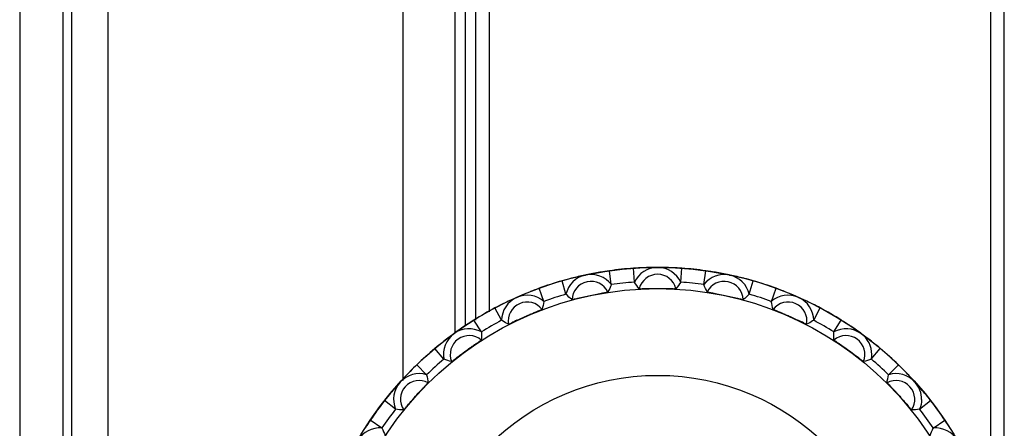
# Model space of a CAD drawing. Units: millimetres. Extents: x 0 to 1189, y 0 to 841.
# Drawn here: x 640 to 655, y 65 to 71 of the extents above; entities that cross this region are included whole.
import ezdxf

# ---------------------------------------------------------------- set-up
doc = ezdxf.new("R2010")
doc.units = ezdxf.units.MM
doc.header["$LTSCALE"] = 65.395
doc.layers.add('7_ALL_FEATURES', color=7, linetype='CONTINUOUS')

msp = doc.modelspace()

# ---------------------------------------------------------------- linework, layer by layer
at = {"layer": '7_ALL_FEATURES', "color": 7, "linetype": 'Continuous'}
for p, q in [((654.6068, 57.445), (654.6068, 200.6395)), ((654.4068, 165.12), (654.4068, 63.5944)), ((646.9818, 97.245), (646.9818, 66.4799)), ((647.1818, 66.6024), (647.1818, 97.245)), ((646.6818, 95.995), (646.6818, 66.296)), ((646.8318, 95.995), (646.8318, 66.4069)), ((640.4068, 95.745), (640.4068, 42.445)), ((641.0318, 42.995), (641.0318, 95.745)), ((641.1568, 42.995), (641.1568, 95.745)), ((641.6818, 45.745), (641.6818, 95.495)), ((645.9318, 95.495), (645.9318, 65.6138)), ((648.8177, 67.1795), (648.773, 67.172)), ((648.8455, 67.184), (648.8177, 67.1795)), ((648.9387, 66.9939), (648.9106, 67.1936)), ((649.2729, 67.029), (649.2589, 67.2302)), ((649.6068, 67.2406), (649.5977, 67.2406)), ((649.6062, 67.2406), (649.5982, 67.2407)), ((649.6068, 67.2406), (649.6062, 67.2406)), ((649.6073, 67.2406), (649.6068, 67.2406)), ((649.6068, 67.2406), (649.608, 67.2406)), ((649.6102, 67.2406), (649.6073, 67.2406)), ((649.608, 67.2406), (649.6165, 67.2406)), ((649.6155, 67.2407), (649.6102, 67.2406)), ((649.9406, 67.029), (649.9546, 67.2302)), ((650.2748, 66.9939), (650.3029, 67.1936)), ((650.4405, 67.172), (650.396, 67.1795)), ((648.2855, 66.855), (648.23, 67.0489)), ((648.5681, 67.1315), (648.5593, 67.1296)), ((648.5676, 67.1313), (648.5597, 67.1297)), ((648.5681, 67.1315), (648.5676, 67.1313)), ((648.5681, 67.1315), (648.5693, 67.1317)), ((648.5686, 67.1316), (648.5681, 67.1315)), ((648.5715, 67.1322), (648.5686, 67.1316)), ((648.5693, 67.1317), (648.5776, 67.1335)), ((648.5766, 67.1333), (648.5715, 67.1322)), ((650.6454, 67.1315), (650.6366, 67.1333)), ((650.6449, 67.1316), (650.637, 67.1333)), ((650.6454, 67.1315), (650.6449, 67.1316)), ((650.6459, 67.1313), (650.6454, 67.1315)), ((650.6454, 67.1315), (650.6466, 67.1312)), ((650.6488, 67.1308), (650.6459, 67.1313)), ((650.6466, 67.1312), (650.655, 67.1294)), ((650.6539, 67.1297), (650.6488, 67.1308)), ((650.928, 66.855), (650.9835, 67.0489)), ((647.9659, 66.7512), (647.8969, 66.9407)), ((651.2476, 66.7512), (651.3166, 66.9407)), ((647.5748, 66.8087), (647.5666, 66.8051)), ((647.5744, 66.8085), (647.567, 66.8053)), ((647.5748, 66.8087), (647.5744, 66.8085)), ((647.5748, 66.8087), (647.576, 66.8092)), ((647.5753, 66.8089), (647.5748, 66.8087)), ((647.578, 66.8102), (647.5753, 66.8089)), ((647.576, 66.8092), (647.5838, 66.8127)), ((647.5828, 66.8123), (647.578, 66.8102)), ((648.373, 66.7774), (648.3729, 66.7775)), ((650.8406, 66.7775), (650.8405, 66.7774)), ((651.6387, 66.8087), (651.6304, 66.8124)), ((651.6382, 66.8089), (651.6309, 66.8123)), ((651.6387, 66.8087), (651.6382, 66.8089)), ((651.6391, 66.8085), (651.6387, 66.8087)), ((651.6387, 66.8087), (651.6398, 66.8082)), ((651.6418, 66.8073), (651.6391, 66.8085)), ((651.6398, 66.8082), (651.6476, 66.8048)), ((651.6467, 66.8052), (651.6418, 66.8073)), ((647.3559, 66.4796), (647.2613, 66.6577)), ((647.3852, 66.7211), (647.3448, 66.701)), ((651.8689, 66.7009), (651.8283, 66.7211)), ((651.8576, 66.4796), (651.9522, 66.6577)), ((651.8939, 66.6882), (651.8689, 66.7009)), ((647.0649, 66.3116), (646.958, 66.4826)), ((647.371, 66.4702), (647.3551, 66.4791)), ((651.6358, 66.4795), (651.6552, 66.4703)), ((651.8584, 66.4791), (651.8425, 66.4702)), ((652.1486, 66.3116), (652.2555, 66.4826)), ((646.6704, 66.2865), (646.6631, 66.2813)), ((646.67, 66.2862), (646.6634, 66.2816)), ((646.6704, 66.2865), (646.67, 66.2862)), ((646.6704, 66.2865), (646.6714, 66.2873)), ((646.6708, 66.2869), (646.6704, 66.2865)), ((646.6732, 66.2886), (646.6708, 66.2869)), ((646.6714, 66.2873), (646.6783, 66.2923)), ((646.6774, 66.2917), (646.6732, 66.2886)), ((652.5431, 66.2865), (652.5358, 66.2919)), ((652.5427, 66.2869), (652.5362, 66.2916)), ((652.5431, 66.2865), (652.5427, 66.2869)), ((652.5435, 66.2862), (652.5431, 66.2865)), ((652.5431, 66.2865), (652.5441, 66.2858)), ((652.546, 66.2845), (652.5435, 66.2862)), ((652.5441, 66.2858), (652.551, 66.2808)), ((652.5502, 66.2815), (652.546, 66.2845)), ((646.5247, 65.9191), (646.3951, 66.0736)), ((652.6888, 65.9191), (652.8184, 66.0736)), ((646.7701, 65.9867), (646.7761, 65.9912)), ((652.4374, 65.9912), (652.4434, 65.9867)), ((646.068, 65.7733), (646.0362, 65.741)), ((646.0878, 65.7932), (646.068, 65.7733)), ((646.2749, 65.6942), (646.1348, 65.8393)), ((652.9386, 65.6942), (653.0787, 65.8393)), ((653.1773, 65.741), (653.1457, 65.7732)), ((645.8943, 65.5877), (645.8882, 65.581)), ((645.8939, 65.5873), (645.8885, 65.5814)), ((645.8943, 65.5877), (645.8939, 65.5873)), ((645.8943, 65.5877), (645.8951, 65.5886)), ((645.8946, 65.5881), (645.8943, 65.5877)), ((645.8966, 65.5903), (645.8946, 65.5881)), ((645.8951, 65.5886), (645.9008, 65.595)), ((645.9001, 65.5942), (645.8966, 65.5903)), ((653.3192, 65.5877), (653.3132, 65.5944)), ((653.3189, 65.5881), (653.3136, 65.5941)), ((653.3192, 65.5877), (653.3189, 65.5881)), ((653.3196, 65.5873), (653.3192, 65.5877)), ((653.3192, 65.5877), (653.3201, 65.5868)), ((653.3216, 65.5851), (653.3196, 65.5873)), ((653.3201, 65.5868), (653.3258, 65.5805)), ((653.3251, 65.5813), (653.3216, 65.5851)), ((645.8282, 65.198), (645.6692, 65.3222)), ((646.0756, 65.3397), (646.0778, 65.3422)), ((653.1357, 65.3422), (653.1379, 65.3397)), ((653.3853, 65.198), (653.5443, 65.3222)), ((645.6306, 64.9261), (645.4634, 65.0389)), ((653.5829, 64.9261), (653.7501, 65.0389))]:
    msp.add_line(p, q, dxfattribs=at)
for points in [[(648.9105, 67.1936), (648.8806, 67.1893), (648.8455, 67.184)], [(649.3979, 67.2377), (649.3664, 67.2364), (649.3314, 67.2347), (649.2939, 67.2325), (649.2589, 67.2302)], [(649.9546, 67.2302), (649.9244, 67.2322), (649.889, 67.2343), (649.8556, 67.236), (649.8246, 67.2373), (649.8156, 67.2377)], [(650.396, 67.1795), (650.3748, 67.1829), (650.3377, 67.1886), (650.303, 67.1936)], [(648.3644, 67.0852), (648.3339, 67.0773), (648.3, 67.0684), (648.2638, 67.0585), (648.23, 67.049)], [(650.9835, 67.049), (650.9544, 67.0572), (650.9202, 67.0666), (650.8879, 67.0752), (650.8578, 67.083), (650.8491, 67.0852)], [(647.8969, 66.9407), (647.8685, 66.9303), (647.8352, 66.9178), (647.8041, 66.9057), (647.7752, 66.8943), (647.7668, 66.891)], [(651.4467, 66.891), (651.4173, 66.9026), (651.3847, 66.9153), (651.3496, 66.9286), (651.3166, 66.9407)], [(647.3448, 66.701), (647.3257, 66.6913), (647.2923, 66.6741), (647.2612, 66.6577)], [(651.9523, 66.6577), (651.9255, 66.6719), (651.8939, 66.6882)], [(646.9579, 66.4826), (646.9323, 66.4665), (646.9024, 66.4473), (646.8744, 66.4291), (646.8486, 66.4119), (646.8411, 66.4069)], [(652.3724, 66.4069), (652.3462, 66.4244), (652.3168, 66.4436), (652.2853, 66.4639), (652.2556, 66.4826)], [(646.5031, 66.1614), (646.4784, 66.1418), (646.4511, 66.1199), (646.422, 66.0961), (646.395, 66.0737)], [(652.8185, 66.0737), (652.7952, 66.093), (652.7677, 66.1155), (652.7417, 66.1365), (652.7174, 66.1558), (652.7104, 66.1614)], [(646.1348, 65.8393), (646.1131, 65.8182), (646.0878, 65.7932)], [(653.1457, 65.7732), (653.1305, 65.7884), (653.1039, 65.8148), (653.0787, 65.8393)], [(645.7567, 65.4306), (645.7366, 65.4063), (645.7144, 65.3791), (645.6909, 65.3498), (645.6692, 65.3222)], [(653.5443, 65.3222), (653.5256, 65.346), (653.5034, 65.3738), (653.4823, 65.3997), (653.4626, 65.4236), (653.4568, 65.4306)], [(645.4633, 65.0389), (645.4465, 65.0137), (645.427, 64.9841), (645.4088, 64.956), (645.3922, 64.9298), (645.3874, 64.9222)], [(653.8261, 64.9222), (653.8093, 64.9489), (653.7903, 64.9783), (653.7697, 65.0097), (653.7502, 65.0389)]]:
    msp.add_lwpolyline(points, dxfattribs=at)
for radius in [4.9978, 4.6908, 3.4409]:
    msp.add_circle((649.6068, 62.245), radius, dxfattribs=at)
for centre, radius, start, end in [((649.523, 62.8462), 4.3904, 99.83737, 102.44864), ((649.6068, 62.245), 4.9974, 93.99188, 98.00812), ((649.6068, 66.87), 0.3706, 90.34311, 154.60782), ((649.5647, 62.7812), 4.4596, 89.56968, 92.14229), ((649.6068, 66.87), 0.3706, 25.39218, 89.43535), ((649.6499, 62.8505), 4.3904, 87.83737, 90.44864), ((649.6068, 62.245), 4.9974, 81.99188, 86.00812), ((649.6771, 62.7783), 4.4596, 77.56968, 80.14229), ((649.6068, 62.245), 4.9974, 105.99188, 110.00812), ((648.6452, 66.7689), 0.3706, 102.34311, 166.60782), ((649.4541, 62.7608), 4.4596, 101.56968, 104.14229), ((648.6452, 66.7689), 0.2724, 25.79941, 178.20059), ((648.6452, 66.7689), 0.3706, 37.39218, 101.43535), ((649.6068, 62.245), 4.7956, 94.00364, 97.99636), ((649.6068, 66.87), 0.2724, 13.79941, 166.20059), ((649.6068, 62.245), 4.7956, 82.00364, 85.99636), ((650.5683, 66.7689), 0.3706, 78.34311, 142.60782), ((650.5683, 66.7689), 0.2724, 1.79941, 154.20059), ((650.5683, 66.7689), 0.3706, 13.39218, 77.43535), ((649.7748, 62.8283), 4.3904, 75.83737, 78.44864), ((649.6068, 62.245), 4.9974, 69.99188, 74.00812), ((649.3999, 62.8156), 4.3904, 111.83737, 114.44864), ((649.7864, 62.752), 4.4596, 65.56968, 68.14229), ((647.7256, 66.4701), 0.3706, 114.34311, 178.60782), ((649.3502, 62.7178), 4.4596, 113.56968, 116.14229), ((647.7256, 66.4701), 0.2724, 37.79941, 190.20059), ((647.7256, 66.4701), 0.3706, 49.39218, 113.43535), ((649.6068, 62.245), 4.7956, 106.00364, 109.99636), ((649.6068, 62.245), 4.7956, 70.00364, 73.99636), ((651.4879, 66.4701), 0.3706, 66.34311, 130.60782), ((651.4879, 66.4701), 0.2724, 349.79941, 142.20059), ((651.4879, 66.4701), 0.3706, 1.39218, 65.43535), ((649.8924, 62.7806), 4.3904, 63.83737, 66.44864), ((649.6068, 62.245), 4.9974, 117.99188, 122.00812), ((649.6068, 62.245), 4.9974, 57.99188, 62.00812), ((649.6068, 62.245), 4.7956, 118.00364, 121.99636), ((651.3403, 58.5702), 8.7587, 115.58442, 115.97656), ((648.8331, 63.8103), 2.9497, 115.18472, 115.6129), ((648.3185, 59.4922), 7.7348, 63.99842, 64.44145), ((649.6068, 62.245), 4.7956, 58.00364, 61.99636), ((646.8882, 65.9867), 0.3706, 61.39218, 125.43535), ((649.2857, 62.7602), 4.3904, 123.83737, 126.44864), ((652.3253, 65.9867), 0.3706, 54.34311, 118.60782), ((649.8879, 62.7035), 4.4596, 53.56968, 56.14229), ((649.2575, 62.6541), 4.4596, 125.56968, 128.14229), ((646.8882, 65.9867), 0.3706, 126.34311, 190.60782), ((646.8882, 65.9867), 0.2724, 49.79941, 202.20059), ((652.3253, 65.9867), 0.2724, 337.79941, 130.20059), ((652.3253, 65.9867), 0.3706, 0, 53.43216), ((649.9975, 62.7095), 4.3904, 51.83737, 54.44864), ((649.6068, 62.245), 4.9974, 129.99188, 134.00812), ((649.6068, 62.245), 4.9974, 45.99188, 50.00812), ((649.6068, 62.245), 4.7956, 130.00364, 133.99636), ((652.3245, 65.9868), 0.3714, 349.40281, 359.98938), ((649.6068, 62.245), 4.7956, 46.00364, 49.99636), ((646.1697, 65.3397), 0.3706, 73.39218, 137.43535), ((646.1697, 65.3397), 0.2724, 61.79941, 214.20059), ((649.1856, 62.6822), 4.3904, 135.83737, 138.44864), ((653.0438, 65.3397), 0.2724, 325.79941, 118.20059), ((653.0438, 65.3397), 0.3706, 42.34311, 106.60782), ((649.9771, 62.6351), 4.4596, 41.56968, 44.14229), ((649.1801, 62.5726), 4.4596, 137.56968, 140.14229), ((646.1697, 65.3397), 0.3706, 138.34311, 202.60782), ((653.0438, 65.3397), 0.3706, 0, 41.43232), ((650.0855, 62.6181), 4.3904, 39.83737, 42.44864), ((649.6068, 62.245), 4.9974, 141.99188, 146.00812), ((649.6068, 62.245), 4.9974, 33.99188, 38.00812), ((649.6068, 62.245), 4.7956, 142.00364, 145.99636), ((649.6068, 62.245), 4.7956, 34.00364, 37.99636), ((645.6014, 64.5575), 0.3706, 85.39218, 149.43535), ((653.6121, 64.5575), 0.3706, 30.34311, 94.60782)]:
    msp.add_arc(centre, radius, start, end, dxfattribs=at)
for points in [[(649.3422, 66.935), (649.3172, 66.965), (649.294, 66.9966), (649.2719, 67.0289)], [(649.9416, 67.0289), (649.9195, 66.9966), (649.8963, 66.965), (649.8713, 66.935)], [(648.9396, 66.994), (648.9248, 66.9578), (648.9086, 66.9221), (648.8904, 66.8875)], [(650.3231, 66.8875), (650.3049, 66.9221), (650.2887, 66.9578), (650.2739, 66.994)], [(647.9668, 66.7515), (647.9598, 66.713), (647.9515, 66.6747), (647.9409, 66.6371)], [(648.3729, 66.7775), (648.3422, 66.8017), (648.3129, 66.8277), (648.2846, 66.8548)], [(650.9289, 66.8548), (650.9006, 66.8277), (650.8713, 66.8017), (650.8406, 66.7775)], [(651.2726, 66.6371), (651.262, 66.6747), (651.2537, 66.713), (651.2467, 66.7515)], [(647.4575, 66.4219), (647.4279, 66.4365), (647.3993, 66.4532), (647.371, 66.4702)], [(651.8425, 66.4702), (651.8142, 66.4532), (651.7856, 66.4365), (651.756, 66.4219)], [(647.0657, 66.3121), (647.0669, 66.273), (647.0666, 66.2338), (647.0641, 66.1948)], [(652.1494, 66.1948), (652.1469, 66.2338), (652.1466, 66.273), (652.1478, 66.3121)], [(646.636, 65.8837), (646.5981, 65.8934), (646.5608, 65.9053), (646.5239, 65.9185)], [(652.6896, 65.9185), (652.6527, 65.9053), (652.6154, 65.8934), (652.5775, 65.8837)], [(646.2756, 65.6949), (646.2849, 65.6569), (646.2928, 65.6185), (646.2985, 65.5798)], [(652.9151, 65.5798), (652.9207, 65.6185), (652.9286, 65.6569), (652.9379, 65.6949)], [(653.4144, 65.3397), (653.4144, 65.2913), (653.4046, 65.2419), (653.386, 65.1972)], [(645.9444, 65.1866), (645.9053, 65.1881), (645.8663, 65.192), (645.8276, 65.1972)], [(653.386, 65.1972), (653.3472, 65.192), (653.3082, 65.1881), (653.2691, 65.1866)], [(645.6312, 64.9269), (645.6481, 64.8917), (645.6638, 64.8558), (645.6774, 64.8191)], [(653.5361, 64.8191), (653.5497, 64.8558), (653.5654, 64.8917), (653.5823, 64.9269)]]:
    msp.add_open_spline(points, degree=3, dxfattribs=at)
for points, knots in [([(648.373, 66.7774), (648.3808, 66.7774), (648.4076, 66.7875), (648.4945, 66.8051), (648.6052, 66.8334), (648.7119, 66.8544), (648.7716, 66.8658), (648.8104, 66.8727), (648.8422, 66.879), (648.8674, 66.882), (648.8806, 66.887), (648.8896, 66.8859), (648.8904, 66.8875)], [0, 0, 0, 0, 0.0444995, 0.158048, 0.5056139, 0.6899461, 0.7748879, 0.8503282, 0.913001, 0.960128, 0.9895744, 1, 1, 1, 1]), ([(649.3422, 66.935), (649.3434, 66.9335), (649.3521, 66.9366), (649.3662, 66.9343), (649.3919, 66.9367), (649.4246, 66.9372), (649.4646, 66.9386), (649.5259, 66.9398), (649.6067, 66.9406), (649.6875, 66.9398), (649.7489, 66.9386), (649.7889, 66.9372), (649.8216, 66.9367), (649.8473, 66.9343), (649.8614, 66.9366), (649.8701, 66.9335), (649.8713, 66.935)], [0, 0, 0, 0, 0.0105677, 0.0404352, 0.0882181, 0.1517229, 0.2280991, 0.3139947, 0.499983, 0.6859744, 0.7718747, 0.8482579, 0.9117701, 0.9595587, 0.9894301, 1, 1, 1, 1]), ([(650.3231, 66.8875), (650.3239, 66.8859), (650.3329, 66.887), (650.3461, 66.882), (650.3713, 66.879), (650.4031, 66.8727), (650.4419, 66.8659), (650.5016, 66.8544), (650.6083, 66.8334), (650.719, 66.8051), (650.8059, 66.7875), (650.8327, 66.7774), (650.8405, 66.7774)], [0, 0, 0, 0, 0.010423, 0.0398652, 0.0869858, 0.1496504, 0.2250822, 0.310019, 0.4943483, 0.8419299, 0.9554928, 1, 1, 1, 1]), ([(647.5777, 66.4795), (647.6167, 66.498), (647.6761, 66.5254), (647.7554, 66.5601), (647.8123, 66.5842), (647.8622, 66.6049), (647.8979, 66.6191), (647.9195, 66.6282), (647.9309, 66.6322), (647.9365, 66.6357), (647.9406, 66.6363), (647.9409, 66.6371)], [0, 0, 0, 0, 0.3272601, 0.4955066, 0.6554209, 0.7955892, 0.9051051, 0.9455071, 0.9751684, 0.9934461, 1, 1, 1, 1]), ([(651.2726, 66.6371), (651.2729, 66.6363), (651.277, 66.6357), (651.2826, 66.6322), (651.294, 66.6282), (651.3156, 66.6191), (651.3513, 66.6049), (651.4012, 66.5842), (651.4581, 66.5601), (651.5374, 66.5254), (651.5968, 66.498), (651.6358, 66.4795)], [0, 0, 0, 0, 0.0065539, 0.0248317, 0.054493, 0.0948944, 0.2044086, 0.3445737, 0.5044866, 0.672733, 1, 1, 1, 1]), ([(647.4575, 66.4219), (647.4585, 66.4214), (647.4628, 66.4252), (647.4716, 66.4276), (647.4861, 66.4356), (647.4974, 66.4409), (647.504, 66.4441)], [0, 0, 0, 0, 0.0690298, 0.2626528, 0.5759281, 1, 1, 1, 1]), ([(651.7094, 66.4441), (651.716, 66.4409), (651.7274, 66.4357), (651.7419, 66.4276), (651.7507, 66.4252), (651.755, 66.4214), (651.756, 66.4219)], [0, 0, 0, 0, 0.4240396, 0.7373218, 0.9309624, 1, 1, 1, 1]), ([(646.7761, 65.9912), (646.8084, 66.0155), (646.8571, 66.0512), (646.9214, 66.0969), (646.9663, 66.1277), (647.004, 66.1545), (647.036, 66.1735), (647.0507, 66.1883), (647.0639, 66.192), (647.0641, 66.1948)], [0, 0, 0, 0, 0.3436617, 0.5134534, 0.670969, 0.8062923, 0.9105264, 0.9766215, 1, 1, 1, 1]), ([(652.1494, 66.1948), (652.1496, 66.192), (652.1628, 66.1883), (652.1775, 66.1735), (652.2095, 66.1545), (652.2472, 66.1277), (652.2922, 66.0969), (652.3564, 66.0512), (652.4051, 66.0155), (652.4374, 65.9912)], [0, 0, 0, 0, 0.0233762, 0.0894687, 0.1937063, 0.3290379, 0.4865714, 0.6563736, 1, 1, 1, 1]), ([(646.636, 65.8837), (646.6371, 65.8835), (646.6402, 65.8878), (646.6476, 65.8916), (646.6592, 65.9016), (646.6826, 65.9193), (646.7199, 65.9487), (646.7521, 65.9731), (646.7701, 65.9867)], [0, 0, 0, 0, 0.019357, 0.0737673, 0.1618336, 0.2812306, 0.6008096, 1, 1, 1, 1]), ([(652.4434, 65.9867), (652.4614, 65.9731), (652.4936, 65.9487), (652.5309, 65.9193), (652.5543, 65.9016), (652.5659, 65.8916), (652.5733, 65.8878), (652.5764, 65.8835), (652.5775, 65.8837)], [0, 0, 0, 0, 0.3991927, 0.7187728, 0.8381687, 0.9262338, 0.9806432, 1, 1, 1, 1]), ([(646.0778, 65.3422), (646.103, 65.3708), (646.1409, 65.4129), (646.1908, 65.4668), (646.2252, 65.5028), (646.2535, 65.5334), (646.278, 65.556), (646.2881, 65.5717), (646.2988, 65.5774), (646.2985, 65.5798)], [0, 0, 0, 0, 0.3530865, 0.523768, 0.6797946, 0.8123105, 0.9135488, 0.9774182, 1, 1, 1, 1]), ([(652.9151, 65.5798), (652.9147, 65.5774), (652.9254, 65.5717), (652.9355, 65.556), (652.96, 65.5335), (652.9883, 65.5028), (653.0227, 65.4668), (653.0726, 65.4129), (653.1105, 65.3709), (653.1357, 65.3422)], [0, 0, 0, 0, 0.0225683, 0.086415, 0.1876295, 0.3201279, 0.4761582, 0.6468641, 1, 1, 1, 1]), ([(645.9444, 65.1866), (645.9457, 65.1865), (645.9484, 65.1925), (645.9563, 65.199), (645.9675, 65.2139), (645.9908, 65.2408), (646.0269, 65.284), (646.0583, 65.32), (646.0756, 65.3397)], [0, 0, 0, 0, 0.0199339, 0.0760198, 0.1664926, 0.2883414, 0.6096142, 1, 1, 1, 1]), ([(653.1379, 65.3397), (653.1553, 65.32), (653.1866, 65.284), (653.2227, 65.2408), (653.246, 65.2139), (653.2572, 65.199), (653.2651, 65.1925), (653.2678, 65.1865), (653.2691, 65.1866)], [0, 0, 0, 0, 0.3903847, 0.7116623, 0.8335091, 0.9239807, 0.9800662, 1, 1, 1, 1])]:
    msp.add_open_spline(points, degree=3, knots=knots, dxfattribs=at)

doc.saveas('drawing.dxf')
